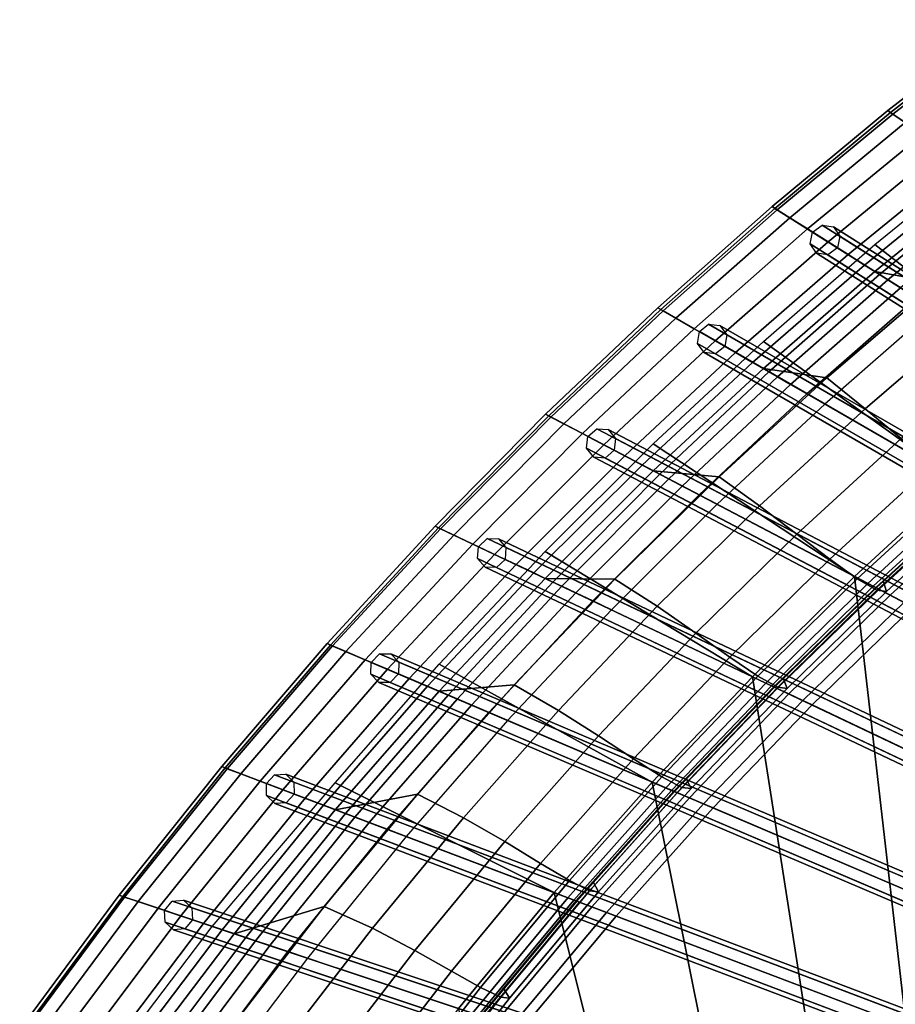
# Model space of a CAD drawing. Units: inches. Extents: x -18.5 to 18.5, y -13.9 to 12.1.
# Drawn here: x -15.1 to -11.6, y 4.5 to 8.4 of the extents above; entities that cross this region are included whole.
import ezdxf

# ---------------------------------------------------------------- set-up
doc = ezdxf.new("R2010")
doc.units = ezdxf.units.IN
doc.header["$MEASUREMENT"] = 0
doc.layers.add('Knoll Studio Chair Cushion', color=2, linetype='Continuous')
doc.layers.add('Knoll Studio Chair Frame', color=2, linetype='Continuous')

msp = doc.modelspace()

# ---------------------------------------------------------------- linework, layer by layer
at = {"layer": 'Knoll Studio Chair Cushion'}
for points in [[(-11.1706, 8.3941, 29.7649), (-11.1905, 8.4091, 29.6706), (-11.6573, 8.0464, 29.6118), (-11.6369, 8.0324, 29.7062)], [(-11.1905, 8.4091, 29.6706), (-11.1801, 8.4013, 29.5739), (-11.6464, 8.0389, 29.5152), (-11.6573, 8.0464, 29.6118)], [(-11.2432, 7.7606, 28.0974), (-11.6464, 8.0389, 29.5152), (-11.1801, 8.4013, 29.5739), (-10.7914, 8.1092, 28.1549)], [(-11.1233, 8.3586, 29.8424), (-11.1706, 8.3941, 29.7649), (-11.6369, 8.0324, 29.7062), (-11.5884, 7.9989, 29.7839)], [(-11.6369, 8.0324, 29.7062), (-11.6573, 8.0464, 29.6118), (-12.1187, 7.6634, 29.5498), (-12.098, 7.6503, 29.6442)], [(-11.6573, 8.0464, 29.6118), (-11.6464, 8.0389, 29.5152), (-12.1073, 7.6562, 29.4532), (-12.1187, 7.6634, 29.5498)], [(-11.6901, 7.3924, 28.0367), (-12.1073, 7.6562, 29.4532), (-11.6464, 8.0389, 29.5152), (-11.2432, 7.7606, 28.0974)], [(-11.5884, 7.9989, 29.7839), (-11.6369, 8.0324, 29.7062), (-12.098, 7.6503, 29.6442), (-12.0483, 7.6189, 29.7221)], [(-11.5191, 7.9511, 29.8331), (-11.5884, 7.9989, 29.7839), (-12.0483, 7.6189, 29.7221), (-11.9773, 7.574, 29.7715)], [(-11.4396, 7.8962, 29.8464), (-11.5191, 7.9511, 29.8331), (-11.9773, 7.574, 29.7715), (-11.8956, 7.5223, 29.785)], [(-11.3619, 7.8426, 29.8217), (-11.4396, 7.8962, 29.8464), (-11.8956, 7.5223, 29.785), (-11.8158, 7.4719, 29.7606)], [(-11.7082, 7.5116, 29.3311), (-11.2574, 7.8782, 29.3919), (-10.532, 7.2697, 26.5529), (-10.9563, 6.9283, 26.4945)], [(-11.298, 7.7984, 29.7627), (-11.3619, 7.8426, 29.8217), (-11.8158, 7.4719, 29.7606), (-11.75, 7.4303, 29.7018)], [(-11.2574, 7.7705, 29.6785), (-11.298, 7.7984, 29.7627), (-11.75, 7.4303, 29.7018), (-11.7082, 7.4038, 29.6177)], [(-11.7082, 7.4038, 29.6177), (-11.4579, 7.3593, 29.36), (-11.002, 7.7238, 29.4191), (-11.2574, 7.7705, 29.6785)], [(-11.211, 7.7384, 28.0254), (-11.6569, 7.3714, 27.9648), (-11.6901, 7.3924, 28.0367), (-11.2432, 7.7606, 28.0974)], [(-11.1614, 7.7041, 27.9698), (-11.6058, 7.339, 27.9094), (-11.6569, 7.3714, 27.9648), (-11.211, 7.7384, 28.0254)], [(-12.1187, 7.6634, 29.5498), (-12.1073, 7.6562, 29.4532), (-12.562, 7.2527, 29.3878), (-12.574, 7.2596, 29.4844)], [(-12.098, 7.6503, 29.6442), (-12.1187, 7.6634, 29.5498), (-12.574, 7.2596, 29.4844), (-12.553, 7.2475, 29.5789)], [(-12.1313, 7.004, 27.9727), (-12.562, 7.2527, 29.3878), (-12.1073, 7.6562, 29.4532), (-11.6901, 7.3924, 28.0367)], [(-12.0483, 7.6189, 29.7221), (-12.098, 7.6503, 29.6442), (-12.553, 7.2475, 29.5789), (-12.5023, 7.2182, 29.6569)], [(-11.9773, 7.574, 29.7715), (-12.0483, 7.6189, 29.7221), (-12.5023, 7.2182, 29.6569), (-12.4296, 7.1762, 29.7066)], [(-11.8956, 7.5223, 29.785), (-11.9773, 7.574, 29.7715), (-12.4296, 7.1762, 29.7066), (-12.3459, 7.1279, 29.7203)], [(-11.8158, 7.4719, 29.7606), (-11.8956, 7.5223, 29.785), (-12.3459, 7.1279, 29.7203), (-12.2641, 7.0807, 29.6961)], [(-12.1535, 7.1246, 29.267), (-11.7082, 7.5116, 29.3311), (-10.9563, 6.9283, 26.4945), (-11.3758, 6.5678, 26.4328)], [(-11.75, 7.4303, 29.7018), (-11.8158, 7.4719, 29.7606), (-12.2641, 7.0807, 29.6961), (-12.1965, 7.0417, 29.6375)], [(-11.7082, 7.4038, 29.6177), (-11.75, 7.4303, 29.7018), (-12.1965, 7.0417, 29.6375), (-12.1535, 7.0168, 29.5536)], [(-12.1535, 7.0168, 29.5536), (-11.9008, 6.9797, 29.2984), (-11.4579, 7.3593, 29.36), (-11.7082, 7.4038, 29.6177)], [(-11.6569, 7.3714, 27.9648), (-12.0971, 6.9843, 27.9008), (-12.1313, 7.004, 27.9727), (-11.6901, 7.3924, 28.0367)], [(-11.6058, 7.339, 27.9094), (-12.0446, 6.9539, 27.8456), (-12.0971, 6.9843, 27.9008), (-11.6569, 7.3714, 27.9648)], [(-11.9008, 6.9797, 29.2984), (-11.7472, 6.8568, 28.9873), (-11.3122, 7.2295, 29.0479), (-11.4579, 7.3593, 29.36)], [(-11.5423, 7.2989, 27.8766), (-11.9794, 6.9163, 27.813), (-12.0446, 6.9539, 27.8456), (-11.6058, 7.339, 27.9094)], [(-11.4732, 7.2552, 27.8698), (-11.9086, 6.8754, 27.8065), (-11.9794, 6.9163, 27.813), (-11.5423, 7.2989, 27.8766)], [(-12.574, 7.2596, 29.4844), (-12.562, 7.2527, 29.3878), (-13.0097, 6.828, 29.319), (-13.0222, 6.8346, 29.4155)], [(-12.553, 7.2475, 29.5789), (-12.574, 7.2596, 29.4844), (-13.0222, 6.8346, 29.4155), (-13.0009, 6.8234, 29.51)], [(-12.5659, 6.5951, 27.9052), (-13.0097, 6.828, 29.319), (-12.562, 7.2527, 29.3878), (-12.1313, 7.004, 27.9727)], [(-12.5023, 7.2182, 29.6569), (-12.553, 7.2475, 29.5789), (-13.0009, 6.8234, 29.51), (-12.9493, 6.7963, 29.5882)], [(-11.7472, 6.8568, 28.9873), (-11.6043, 6.7383, 28.6458), (-11.1752, 7.1055, 28.7064), (-11.3122, 7.2295, 29.0479)], [(-12.4296, 7.1762, 29.7066), (-12.5023, 7.2182, 29.6569), (-12.9493, 6.7963, 29.5882), (-12.8751, 6.7574, 29.6381)], [(-12.3459, 7.1279, 29.7203), (-12.4296, 7.1762, 29.7066), (-12.8751, 6.7574, 29.6381), (-12.7896, 6.7125, 29.6522)], [(-12.2641, 7.0807, 29.6961), (-12.3459, 7.1279, 29.7203), (-12.7896, 6.7125, 29.6522), (-12.7059, 6.6686, 29.6282)], [(-12.5925, 6.7168, 29.1994), (-12.1535, 7.1246, 29.267), (-11.3758, 6.5678, 26.4328), (-11.7897, 6.1877, 26.3677)], [(-12.1965, 7.0417, 29.6375), (-12.2641, 7.0807, 29.6961), (-12.7059, 6.6686, 29.6282), (-12.6367, 6.6322, 29.5698)], [(-12.1535, 7.0168, 29.5536), (-12.1965, 7.0417, 29.6375), (-12.6367, 6.6322, 29.5698), (-12.5925, 6.609, 29.486)], [(-12.5925, 6.609, 29.486), (-12.3304, 6.5854, 29.2343), (-11.9008, 6.9797, 29.2984), (-12.1535, 7.0168, 29.5536)], [(-12.0971, 6.9843, 27.9008), (-12.5308, 6.5767, 27.8334), (-12.5659, 6.5951, 27.9052), (-12.1313, 7.004, 27.9727)], [(-12.0446, 6.9539, 27.8456), (-12.4769, 6.5484, 27.7784), (-12.5308, 6.5767, 27.8334), (-12.0971, 6.9843, 27.9008)], [(-12.3304, 6.5854, 29.2343), (-12.1688, 6.4696, 28.9242), (-11.7472, 6.8568, 28.9873), (-11.9008, 6.9797, 29.2984)], [(-11.9794, 6.9163, 27.813), (-12.4102, 6.5134, 27.746), (-12.4769, 6.5484, 27.7784), (-12.0446, 6.9539, 27.8456)], [(-11.9086, 6.8754, 27.8065), (-12.3378, 6.4754, 27.7397), (-12.4102, 6.5134, 27.746), (-11.9794, 6.9163, 27.813)], [(-12.1688, 6.4696, 28.9242), (-12.0201, 6.3566, 28.5829), (-11.6043, 6.7383, 28.6458), (-11.7472, 6.8568, 28.9873)], [(-13.0222, 6.8346, 29.4155), (-13.0097, 6.828, 29.319), (-13.4494, 6.3818, 29.2466), (-13.4623, 6.388, 29.3431)], [(-13.0009, 6.8234, 29.51), (-13.0222, 6.8346, 29.4155), (-13.4623, 6.388, 29.3431), (-13.4409, 6.3778, 29.4377)], [(-12.993, 6.1653, 27.8342), (-13.4494, 6.3818, 29.2466), (-13.0097, 6.828, 29.319), (-12.5659, 6.5951, 27.9052)], [(-12.9493, 6.7963, 29.5882), (-13.0009, 6.8234, 29.51), (-13.4409, 6.3778, 29.4377), (-13.3884, 6.3529, 29.5161)], [(-12.8751, 6.7574, 29.6381), (-12.9493, 6.7963, 29.5882), (-13.3884, 6.3529, 29.5161), (-13.3128, 6.317, 29.5662)], [(-12.7896, 6.7125, 29.6522), (-12.8751, 6.7574, 29.6381), (-13.3128, 6.317, 29.5662), (-13.2256, 6.2756, 29.5805)], [(-12.0201, 6.3566, 28.5829), (-11.8886, 6.2562, 28.2188), (-11.4767, 6.6338, 28.2819), (-11.6043, 6.7383, 28.6458)], [(-12.7059, 6.6686, 29.6282), (-12.7896, 6.7125, 29.6522), (-13.2256, 6.2756, 29.5805), (-13.1401, 6.2351, 29.5568)], [(-13.0241, 6.2877, 29.1284), (-12.5925, 6.7168, 29.1994), (-11.7897, 6.1877, 26.3677), (-12.1971, 5.7876, 26.2992)], [(-12.6367, 6.6322, 29.5698), (-12.7059, 6.6686, 29.6282), (-13.1401, 6.2351, 29.5568), (-13.0694, 6.2015, 29.4987)], [(-12.5925, 6.609, 29.486), (-12.6367, 6.6322, 29.5698), (-13.0694, 6.2015, 29.4987), (-13.0241, 6.18, 29.415)], [(-13.0241, 6.18, 29.415), (-12.746, 6.1768, 29.168), (-12.3304, 6.5854, 29.2343), (-12.5925, 6.609, 29.486)], [(-11.8886, 6.2562, 28.2188), (-11.7797, 6.1784, 27.8379), (-11.3702, 6.5532, 27.9013), (-11.4767, 6.6338, 28.2819)], [(-12.957, 6.1482, 27.7626), (-12.993, 6.1653, 27.8342), (-12.5659, 6.5951, 27.9052), (-12.5308, 6.5767, 27.8334)], [(-12.9019, 6.122, 27.7077), (-12.957, 6.1482, 27.7626), (-12.5308, 6.5767, 27.8334), (-12.4769, 6.5484, 27.7784)], [(-12.746, 6.1768, 29.168), (-12.5767, 6.0683, 28.8589), (-12.1688, 6.4696, 28.9242), (-12.3304, 6.5854, 29.2343)], [(-11.3241, 6.538, 26.489), (-11.3758, 6.5678, 26.4328), (-11.7897, 6.1877, 26.3677), (-11.737, 6.16, 26.4241)], [(-11.3028, 6.5257, 26.4219), (-11.3758, 6.5678, 26.4328), (-11.7897, 6.1877, 26.3677), (-11.7151, 6.1485, 26.357)], [(-11.181, 4.0572, 20.5888), (-11.5034, 3.7, 20.5624), (-11.7897, 6.1877, 26.3677), (-11.3758, 6.5678, 26.4328)], [(-12.8337, 6.0897, 27.6755), (-12.9019, 6.122, 27.7077), (-12.4769, 6.5484, 27.7784), (-12.4102, 6.5134, 27.746)], [(-11.7797, 6.1784, 27.8379), (-11.7008, 6.1328, 27.4464), (-11.2922, 6.5063, 27.5102), (-11.3702, 6.5532, 27.9013)], [(-11.737, 6.16, 26.4241), (-11.3241, 6.538, 26.489), (-11.2909, 6.5188, 26.5615), (-11.7032, 6.1423, 26.4967)], [(-11.2364, 6.4873, 26.3852), (-11.3028, 6.5257, 26.4219), (-11.7151, 6.1485, 26.357), (-11.6471, 6.1129, 26.3206)], [(-11.6618, 6.1277, 27.0516), (-11.6761, 6.1694, 26.663), (-11.2641, 6.5433, 26.7274), (-11.2524, 6.5009, 27.1157)], [(-12.7599, 6.0546, 27.6695), (-12.8337, 6.0897, 27.6755), (-12.4102, 6.5134, 27.746), (-12.3378, 6.4754, 27.7397)], [(-11.6921, 6.1365, 26.5777), (-11.2799, 6.5124, 26.6425), (-11.2921, 6.5195, 26.7233), (-11.7048, 6.1432, 26.6585)], [(-11.7032, 6.1423, 26.4967), (-11.2909, 6.5188, 26.5615), (-11.2799, 6.5124, 26.6425), (-11.6921, 6.1365, 26.5777)], [(-11.7008, 6.1328, 27.4464), (-11.6618, 6.1277, 27.0516), (-11.2524, 6.5009, 27.1157), (-11.2922, 6.5063, 27.5102)], [(-11.1832, 6.4566, 26.3265), (-11.2364, 6.4873, 26.3852), (-11.6471, 6.1129, 26.3206), (-11.5925, 6.0842, 26.2621)], [(-12.5767, 6.0683, 28.8589), (-12.4224, 5.961, 28.5177), (-12.0201, 6.3566, 28.5829), (-12.1688, 6.4696, 28.9242)], [(-13.4623, 6.388, 29.3431), (-13.4494, 6.3818, 29.2466), (-13.88, 5.9137, 29.1707), (-13.8934, 5.9194, 29.2671)], [(-13.4409, 6.3778, 29.4377), (-13.4623, 6.388, 29.3431), (-13.8934, 5.9194, 29.2671), (-13.8718, 5.9102, 29.3618)], [(-13.4115, 5.7141, 27.7597), (-13.88, 5.9137, 29.1707), (-13.4494, 6.3818, 29.2466), (-12.993, 6.1653, 27.8342)], [(-13.3884, 6.3529, 29.5161), (-13.4409, 6.3778, 29.4377), (-13.8718, 5.9102, 29.3618), (-13.8186, 5.8875, 29.4403)], [(-13.3128, 6.317, 29.5662), (-13.3884, 6.3529, 29.5161), (-13.8186, 5.8875, 29.4403), (-13.7417, 5.8548, 29.4907)], [(-12.4224, 5.961, 28.5177), (-12.287, 5.8649, 28.1533), (-11.8886, 6.2562, 28.2188), (-12.0201, 6.3566, 28.5829)], [(-13.2256, 6.2756, 29.5805), (-13.3128, 6.317, 29.5662), (-13.7417, 5.8548, 29.4907), (-13.653, 5.817, 29.5053)], [(-13.4473, 5.8371, 29.0538), (-13.0241, 6.2877, 29.1284), (-12.1971, 5.7876, 26.2992), (-12.5971, 5.3671, 26.2272)], [(-13.1401, 6.2351, 29.5568), (-13.2256, 6.2756, 29.5805), (-13.653, 5.817, 29.5053), (-13.5659, 5.7799, 29.4818)], [(-12.287, 5.8649, 28.1533), (-12.176, 5.7899, 27.7721), (-11.7797, 6.1784, 27.8379), (-11.8886, 6.2562, 28.2188)], [(-13.0694, 6.2015, 29.4987), (-13.1401, 6.2351, 29.5568), (-13.5659, 5.7799, 29.4818), (-13.4936, 5.7491, 29.4239)], [(-13.0241, 6.18, 29.415), (-13.0694, 6.2015, 29.4987), (-13.4936, 5.7491, 29.4239), (-13.4473, 5.7294, 29.3404)], [(-13.4473, 5.7294, 29.3404), (-13.1472, 5.7545, 29.0993), (-12.746, 6.1768, 29.168), (-13.0241, 6.18, 29.415)], [(-13.1472, 5.7545, 29.0993), (-12.9703, 5.6532, 28.7912), (-12.5767, 6.0683, 28.8589), (-12.746, 6.1768, 29.168)], [(-12.1971, 5.7876, 26.2992), (-11.7897, 6.1877, 26.3677), (-11.737, 6.16, 26.4241), (-12.1435, 5.7621, 26.3557)], [(-11.7151, 6.1485, 26.357), (-11.7897, 6.1877, 26.3677), (-12.1971, 5.7876, 26.2992), (-12.1209, 5.7515, 26.2888)], [(-11.5034, 3.7, 20.5624), (-11.8142, 3.3327, 20.5348), (-12.1971, 5.7876, 26.2992), (-11.7897, 6.1877, 26.3677)], [(-12.176, 5.7899, 27.7721), (-12.0964, 5.7458, 27.3803), (-11.7008, 6.1328, 27.4464), (-11.7797, 6.1784, 27.8379)], [(-12.0582, 5.741, 26.9851), (-12.0751, 5.7821, 26.5963), (-11.6761, 6.1694, 26.663), (-11.6618, 6.1277, 27.0516)], [(-13.3746, 5.6984, 27.6882), (-13.4115, 5.7141, 27.7597), (-12.993, 6.1653, 27.8342), (-12.957, 6.1482, 27.7626)], [(-13.3184, 5.6744, 27.6335), (-13.3746, 5.6984, 27.6882), (-12.957, 6.1482, 27.7626), (-12.9019, 6.122, 27.7077)], [(-12.1435, 5.7621, 26.3557), (-11.737, 6.16, 26.4241), (-11.7032, 6.1423, 26.4967), (-12.1092, 5.7459, 26.4285)], [(-11.6471, 6.1129, 26.3206), (-11.7151, 6.1485, 26.357), (-12.1209, 5.7515, 26.2888), (-12.0515, 5.7185, 26.2526)], [(-12.0981, 5.7406, 26.5095), (-11.6921, 6.1365, 26.5777), (-11.7048, 6.1432, 26.6585), (-12.1113, 5.7469, 26.5902)], [(-12.1092, 5.7459, 26.4285), (-11.7032, 6.1423, 26.4967), (-11.6921, 6.1365, 26.5777), (-12.0981, 5.7406, 26.5095)], [(-12.0964, 5.7458, 27.3803), (-12.0582, 5.741, 26.9851), (-11.6618, 6.1277, 27.0516), (-11.7008, 6.1328, 27.4464)], [(-13.2489, 5.6448, 27.6015), (-13.3184, 5.6744, 27.6335), (-12.9019, 6.122, 27.7077), (-12.8337, 6.0897, 27.6755)], [(-11.5925, 6.0842, 26.2621), (-11.6471, 6.1129, 26.3206), (-12.0515, 5.7185, 26.2526), (-11.9957, 5.692, 26.1942)], [(-13.1737, 5.6128, 27.5957), (-13.2489, 5.6448, 27.6015), (-12.8337, 6.0897, 27.6755), (-12.7599, 6.0546, 27.6695)], [(-12.9703, 5.6532, 28.7912), (-12.8105, 5.5518, 28.4503), (-12.4224, 5.961, 28.5177), (-12.5767, 6.0683, 28.8589)], [(-11.5569, 6.0655, 26.1872), (-11.5925, 6.0842, 26.2621), (-11.9957, 5.692, 26.1942), (-11.9591, 5.6747, 26.1195)], [(-11.9591, 5.6747, 26.1195), (-10.1924, 4.8363, 20.6521), (-9.8264, 5.1573, 20.6745), (-11.5569, 6.0655, 26.1872)], [(-12.8105, 5.5518, 28.4503), (-12.6716, 5.4602, 28.0857), (-12.287, 5.8649, 28.1533), (-12.4224, 5.961, 28.5177)], [(-14.2925, 5.4204, 29.2823), (-13.8718, 5.9102, 29.3618), (-13.8934, 5.9194, 29.2671), (-14.3142, 5.4287, 29.1875)], [(-14.3142, 5.4287, 29.1875), (-13.8934, 5.9194, 29.2671), (-13.88, 5.9137, 29.1707), (-14.3003, 5.4234, 29.0911)], [(-13.8204, 5.2414, 27.6817), (-14.3003, 5.4234, 29.0911), (-13.88, 5.9137, 29.1707), (-13.4115, 5.7141, 27.7597)], [(-14.2386, 5.4, 29.3609), (-13.8186, 5.8875, 29.4403), (-13.8718, 5.9102, 29.3618), (-14.2925, 5.4204, 29.2823)], [(-14.1607, 5.3704, 29.4116), (-13.7417, 5.8548, 29.4907), (-13.8186, 5.8875, 29.4403), (-14.2386, 5.4, 29.3609)], [(-14.0705, 5.3362, 29.4264), (-13.653, 5.817, 29.5053), (-13.7417, 5.8548, 29.4907), (-14.1607, 5.3704, 29.4116)], [(-12.6716, 5.4602, 28.0857), (-12.5586, 5.3882, 27.7042), (-12.176, 5.7899, 27.7721), (-12.287, 5.8649, 28.1533)], [(-13.9819, 5.3026, 29.4032), (-13.5659, 5.7799, 29.4818), (-13.653, 5.817, 29.5053), (-14.0705, 5.3362, 29.4264)], [(-13.861, 5.3645, 28.9756), (-13.4473, 5.8371, 29.0538), (-12.5971, 5.3671, 26.2272), (-12.9885, 4.9259, 26.1517)], [(-13.9084, 5.2747, 29.3456), (-13.4936, 5.7491, 29.4239), (-13.5659, 5.7799, 29.4818), (-13.9819, 5.3026, 29.4032)], [(-12.1971, 5.7876, 26.2992), (-12.1435, 5.7621, 26.3557), (-12.5426, 5.3439, 26.2839), (-12.5971, 5.3671, 26.2272)], [(-12.1209, 5.7515, 26.2888), (-12.1971, 5.7876, 26.2992), (-12.5971, 5.3671, 26.2272), (-12.5195, 5.334, 26.217)], [(-11.8142, 3.3327, 20.5348), (-12.113, 2.9558, 20.5061), (-12.5971, 5.3671, 26.2272), (-12.1971, 5.7876, 26.2992)], [(-12.5586, 5.3882, 27.7042), (-12.4785, 5.3458, 27.312), (-12.0964, 5.7458, 27.3803), (-12.176, 5.7899, 27.7721)], [(-12.4413, 5.3414, 26.9165), (-12.4609, 5.3819, 26.5274), (-12.0751, 5.7821, 26.5963), (-12.0582, 5.741, 26.9851)], [(-13.861, 5.2568, 29.2622), (-13.4473, 5.7294, 29.3404), (-13.4936, 5.7491, 29.4239), (-13.9084, 5.2747, 29.3456)], [(-13.861, 5.2568, 29.2622), (-13.5338, 5.3188, 29.0285), (-13.1472, 5.7545, 29.0993), (-13.4473, 5.7294, 29.3404)], [(-13.5338, 5.3188, 29.0285), (-13.3493, 5.2249, 28.7214), (-12.9703, 5.6532, 28.7912), (-13.1472, 5.7545, 29.0993)], [(-12.1435, 5.7621, 26.3557), (-12.1092, 5.7459, 26.4285), (-12.5079, 5.3291, 26.3568), (-12.5426, 5.3439, 26.2839)], [(-12.0515, 5.7185, 26.2526), (-12.1209, 5.7515, 26.2888), (-12.5195, 5.334, 26.217), (-12.4486, 5.3039, 26.181)], [(-12.0981, 5.7406, 26.5095), (-12.1113, 5.7469, 26.5902), (-12.5104, 5.3302, 26.5185), (-12.4968, 5.3244, 26.4379)], [(-12.1092, 5.7459, 26.4285), (-12.0981, 5.7406, 26.5095), (-12.4968, 5.3244, 26.4379), (-12.5079, 5.3291, 26.3568)], [(-12.4785, 5.3458, 27.312), (-12.4413, 5.3414, 26.9165), (-12.0582, 5.741, 26.9851), (-12.0964, 5.7458, 27.3803)], [(-13.7827, 5.2271, 27.6102), (-13.8204, 5.2414, 27.6817), (-13.4115, 5.7141, 27.7597), (-13.3746, 5.6984, 27.6882)], [(-13.7254, 5.2054, 27.5557), (-13.7827, 5.2271, 27.6102), (-13.3746, 5.6984, 27.6882), (-13.3184, 5.6744, 27.6335)], [(-11.9957, 5.692, 26.1942), (-12.0515, 5.7185, 26.2526), (-12.4486, 5.3039, 26.181), (-12.3917, 5.2796, 26.1228)], [(-13.6547, 5.1786, 27.524), (-13.7254, 5.2054, 27.5557), (-13.3184, 5.6744, 27.6335), (-13.2489, 5.6448, 27.6015)], [(-11.9591, 5.6747, 26.1195), (-11.9957, 5.692, 26.1942), (-12.3917, 5.2796, 26.1228), (-12.3543, 5.2637, 26.0482)], [(-12.3543, 5.2637, 26.0482), (-10.5547, 4.4969, 20.628), (-10.1924, 4.8363, 20.6521), (-11.9591, 5.6747, 26.1195)], [(-13.5782, 5.1495, 27.5184), (-13.6547, 5.1786, 27.524), (-13.2489, 5.6448, 27.6015), (-13.1737, 5.6128, 27.5957)], [(-13.3493, 5.2249, 28.7214), (-13.1843, 5.1295, 28.3806), (-12.8105, 5.5518, 28.4503), (-12.9703, 5.6532, 28.7912)], [(-13.1843, 5.1295, 28.3806), (-13.042, 5.0425, 28.0159), (-12.6716, 5.4602, 28.0857), (-12.8105, 5.5518, 28.4503)], [(-14.7018, 4.9082, 29.1991), (-14.2925, 5.4204, 29.2823), (-14.3142, 5.4287, 29.1875), (-14.7236, 4.9154, 29.1042)], [(-14.7236, 4.9154, 29.1042), (-14.3142, 5.4287, 29.1875), (-14.3003, 5.4234, 29.0911), (-14.7092, 4.9107, 29.0079)], [(-14.2184, 4.7468, 27.5999), (-14.7092, 4.9107, 29.0079), (-14.3003, 5.4234, 29.0911), (-13.8204, 5.2414, 27.6817)], [(-13.042, 5.0425, 28.0159), (-12.9272, 4.9738, 27.6341), (-12.5586, 5.3882, 27.7042), (-12.6716, 5.4602, 28.0857)], [(-14.6474, 4.89, 29.2779), (-14.2386, 5.4, 29.3609), (-14.2925, 5.4204, 29.2823), (-14.7018, 4.9082, 29.1991)], [(-14.5684, 4.8636, 29.3288), (-14.1607, 5.3704, 29.4116), (-14.2386, 5.4, 29.3609), (-14.6474, 4.89, 29.2779)], [(-12.9272, 4.9738, 27.6341), (-12.8467, 4.9332, 27.2416), (-12.4785, 5.3458, 27.312), (-12.5586, 5.3882, 27.7042)], [(-14.477, 4.8331, 29.3439), (-14.0705, 5.3362, 29.4264), (-14.1607, 5.3704, 29.4116), (-14.5684, 4.8636, 29.3288)], [(-14.3518, 4.7913, 28.8885), (-13.861, 5.3645, 28.9756), (-12.9885, 4.9259, 26.1517), (-13.3702, 4.4636, 26.0726)], [(-12.9885, 4.9259, 26.1517), (-12.9096, 4.896, 26.1418), (-12.5195, 5.334, 26.217), (-12.5971, 5.3671, 26.2272)], [(-12.5971, 5.3671, 26.2272), (-12.5426, 5.3439, 26.2839), (-12.9332, 4.9049, 26.2086), (-12.9885, 4.9259, 26.1517)], [(-12.113, 2.9558, 20.5061), (-12.3997, 2.5696, 20.4763), (-12.9885, 4.9259, 26.1517), (-12.5971, 5.3671, 26.2272)], [(-12.5426, 5.3439, 26.2839), (-12.5079, 5.3291, 26.3568), (-12.8982, 4.8916, 26.2815), (-12.9332, 4.9049, 26.2086)], [(-12.8467, 4.9332, 27.2416), (-12.8105, 4.9293, 26.8458), (-12.4413, 5.3414, 26.9165), (-12.4785, 5.3458, 27.312)], [(-12.8105, 4.9293, 26.8458), (-12.8328, 4.9693, 26.4565), (-12.4609, 5.3819, 26.5274), (-12.4413, 5.3414, 26.9165)], [(-14.3871, 4.8031, 29.321), (-13.9819, 5.3026, 29.4032), (-14.0705, 5.3362, 29.4264), (-14.477, 4.8331, 29.3439)], [(-14.264, 4.762, 29.1803), (-13.9051, 4.8703, 28.9556), (-13.5338, 5.3188, 29.0285), (-13.861, 5.2568, 29.2622)], [(-13.9051, 4.8703, 28.9556), (-13.7133, 4.7838, 28.6495), (-13.3493, 5.2249, 28.7214), (-13.5338, 5.3188, 29.0285)], [(-12.9096, 4.896, 26.1418), (-12.8375, 4.8686, 26.106), (-12.4486, 5.3039, 26.181), (-12.5195, 5.334, 26.217)], [(-12.4968, 5.3244, 26.4379), (-12.5104, 5.3302, 26.5185), (-12.9012, 4.8928, 26.4433), (-12.8871, 4.8874, 26.3627)], [(-12.5079, 5.3291, 26.3568), (-12.4968, 5.3244, 26.4379), (-12.8871, 4.8874, 26.3627), (-12.8982, 4.8916, 26.2815)], [(-14.3123, 4.7781, 29.2636), (-13.9084, 5.2747, 29.3456), (-13.9819, 5.3026, 29.4032), (-14.3871, 4.8031, 29.321)], [(-14.264, 4.762, 29.1803), (-13.861, 5.2568, 29.2622), (-13.9084, 5.2747, 29.3456), (-14.3123, 4.7781, 29.2636)], [(-12.8375, 4.8686, 26.106), (-12.7794, 4.8466, 26.048), (-12.3917, 5.2796, 26.1228), (-12.4486, 5.3039, 26.181)], [(-12.7794, 4.8466, 26.048), (-12.7412, 4.8321, 25.9735), (-12.3543, 5.2637, 26.0482), (-12.3917, 5.2796, 26.1228)], [(-14.18, 4.734, 27.5286), (-14.2184, 4.7468, 27.5999), (-13.8204, 5.2414, 27.6817), (-13.7827, 5.2271, 27.6102)], [(-14.1217, 4.7145, 27.4743), (-14.18, 4.734, 27.5286), (-13.7827, 5.2271, 27.6102), (-13.7254, 5.2054, 27.5557)], [(-12.7412, 4.8321, 25.9735), (-10.9123, 4.1385, 20.6021), (-10.5547, 4.4969, 20.628), (-12.3543, 5.2637, 26.0482)], [(-14.0499, 4.6905, 27.4428), (-14.1217, 4.7145, 27.4743), (-13.7254, 5.2054, 27.5557), (-13.6547, 5.1786, 27.524)], [(-13.7133, 4.7838, 28.6495), (-13.5433, 4.6946, 28.3089), (-13.1843, 5.1295, 28.3806), (-13.3493, 5.2249, 28.7214)], [(-13.9723, 4.6646, 27.4374), (-14.0499, 4.6905, 27.4428), (-13.6547, 5.1786, 27.524), (-13.5782, 5.1495, 27.5184)], [(-13.5433, 4.6946, 28.3089), (-13.3978, 4.6123, 27.944), (-13.042, 5.0425, 28.0159), (-13.1843, 5.1295, 28.3806)], [(-13.3978, 4.6123, 27.944), (-13.2814, 4.5471, 27.5619), (-12.9272, 4.9738, 27.6341), (-13.042, 5.0425, 28.0159)], [(-13.2814, 4.5471, 27.5619), (-13.2007, 4.5084, 27.1692), (-12.8467, 4.9332, 27.2416), (-12.9272, 4.9738, 27.6341)], [(-13.1657, 4.5052, 26.773), (-13.1907, 4.5447, 26.3834), (-12.8328, 4.9693, 26.4565), (-12.8105, 4.9293, 26.8458)], [(-15.0984, 4.3733, 29.1122), (-14.7018, 4.9082, 29.1991), (-14.7236, 4.9154, 29.1042), (-15.1201, 4.3796, 29.0173)], [(-15.1201, 4.3796, 29.0173), (-14.7236, 4.9154, 29.1042), (-14.7092, 4.9107, 29.0079), (-15.1053, 4.3753, 28.921)], [(-13.3702, 4.4636, 26.0726), (-13.2901, 4.4369, 26.0629), (-12.9096, 4.896, 26.1418), (-12.9885, 4.9259, 26.1517)], [(-12.9885, 4.9259, 26.1517), (-12.9332, 4.9049, 26.2086), (-13.3144, 4.445, 26.1297), (-13.3702, 4.4636, 26.0726)], [(-12.3997, 2.5696, 20.4763), (-12.6731, 2.1739, 20.4453), (-13.3702, 4.4636, 26.0726), (-12.9885, 4.9259, 26.1517)], [(-13.2007, 4.5084, 27.1692), (-13.1657, 4.5052, 26.773), (-12.8105, 4.9293, 26.8458), (-12.8467, 4.9332, 27.2416)], [(-14.6044, 4.2302, 27.5146), (-15.1053, 4.3753, 28.921), (-14.7092, 4.9107, 29.0079), (-14.2184, 4.7468, 27.5999)], [(-15.0435, 4.3574, 29.1912), (-14.6474, 4.89, 29.2779), (-14.7018, 4.9082, 29.1991), (-15.0984, 4.3733, 29.1122)], [(-14.9637, 4.3343, 29.2423), (-14.5684, 4.8636, 29.3288), (-14.6474, 4.89, 29.2779), (-15.0435, 4.3574, 29.1912)], [(-12.9332, 4.9049, 26.2086), (-12.8982, 4.8916, 26.2815), (-13.279, 4.4332, 26.2027), (-13.3144, 4.445, 26.1297)], [(-13.2901, 4.4369, 26.0629), (-13.2169, 4.4125, 26.0274), (-12.8375, 4.8686, 26.106), (-12.9096, 4.896, 26.1418)], [(-12.8871, 4.8874, 26.3627), (-12.9012, 4.8928, 26.4433), (-13.2825, 4.4343, 26.3645), (-13.268, 4.4295, 26.2839)], [(-12.8982, 4.8916, 26.2815), (-12.8871, 4.8874, 26.3627), (-13.268, 4.4295, 26.2839), (-13.279, 4.4332, 26.2027)], [(-14.8712, 4.3075, 29.2577), (-14.477, 4.8331, 29.3439), (-14.5684, 4.8636, 29.3288), (-14.9637, 4.3343, 29.2423)], [(-14.78, 4.2811, 29.2351), (-14.3871, 4.8031, 29.321), (-14.477, 4.8331, 29.3439), (-14.8712, 4.3075, 29.2577)], [(-14.655, 4.2449, 29.0948), (-14.261, 4.4094, 28.8806), (-13.9051, 4.8703, 28.9556), (-14.264, 4.762, 29.1803)], [(-14.261, 4.4094, 28.8806), (-14.0621, 4.3305, 28.5755), (-13.7133, 4.7838, 28.6495), (-13.9051, 4.8703, 28.9556)], [(-13.2169, 4.4125, 26.0274), (-13.1579, 4.3927, 25.9695), (-12.7794, 4.8466, 26.048), (-12.8375, 4.8686, 26.106)], [(-13.1579, 4.3927, 25.9695), (-13.1189, 4.3797, 25.8952), (-12.7412, 4.8321, 25.9735), (-12.7794, 4.8466, 26.048)], [(-14.7041, 4.2591, 29.1779), (-14.3123, 4.7781, 29.2636), (-14.3871, 4.8031, 29.321), (-14.78, 4.2811, 29.2351)], [(-13.1189, 4.3797, 25.8952), (-11.2642, 3.7605, 20.5743), (-10.9123, 4.1385, 20.6021), (-12.7412, 4.8321, 25.9735)], [(-14.7428, 4.2742, 28.8029), (-14.3518, 4.7913, 28.8885), (-13.3702, 4.4636, 26.0726), (-13.7411, 3.9802, 25.9899)], [(-14.655, 4.2449, 29.0948), (-14.264, 4.762, 29.1803), (-14.3123, 4.7781, 29.2636), (-14.7041, 4.2591, 29.1779)], [(-14.0621, 4.3305, 28.5755), (-13.8872, 4.2475, 28.2351), (-13.5433, 4.6946, 28.3089), (-13.7133, 4.7838, 28.6495)], [(-14.5652, 4.2189, 27.4434), (-14.6044, 4.2302, 27.5146), (-14.2184, 4.7468, 27.5999), (-14.18, 4.734, 27.5286)], [(-14.5061, 4.2017, 27.3892), (-14.5652, 4.2189, 27.4434), (-14.18, 4.734, 27.5286), (-14.1217, 4.7145, 27.4743)], [(-14.4333, 4.1806, 27.3579), (-14.5061, 4.2017, 27.3892), (-14.1217, 4.7145, 27.4743), (-14.0499, 4.6905, 27.4428)], [(-14.3546, 4.1579, 27.3528), (-14.4333, 4.1806, 27.3579), (-14.0499, 4.6905, 27.4428), (-13.9723, 4.6646, 27.4374)], [(-13.8872, 4.2475, 28.2351), (-13.7388, 4.1702, 27.87), (-13.3978, 4.6123, 27.944), (-13.5433, 4.6946, 28.3089)], [(-13.7388, 4.1702, 27.87), (-13.6209, 4.1085, 27.4878), (-13.2814, 4.5471, 27.5619), (-13.3978, 4.6123, 27.944)], [(-13.6209, 4.1085, 27.4878), (-13.5401, 4.0721, 27.0947), (-13.2007, 4.5084, 27.1692), (-13.2814, 4.5471, 27.5619)], [(-13.5063, 4.0696, 26.6982), (-13.5341, 4.1087, 26.3085), (-13.1907, 4.5447, 26.3834), (-13.1657, 4.5052, 26.773)], [(-13.5401, 4.0721, 27.0947), (-13.5063, 4.0696, 26.6982), (-13.1657, 4.5052, 26.773), (-13.2007, 4.5084, 27.1692)]]:
    msp.add_3dface(points, dxfattribs=at)
at = {"layer": 'Knoll Studio Chair Frame'}
for points in [[(-9.3357, 5.9035, 20.6117), (-11.9576, 7.5616, 29.5149), (-11.9194, 7.5897, 29.5209), (-9.2974, 5.9316, 20.6177)], [(-9.2974, 5.9316, 20.6177), (-11.9194, 7.5897, 29.5209), (-11.8743, 7.5828, 29.5355), (-9.2524, 5.9248, 20.6323)], [(-9.2524, 5.9248, 20.6323), (-11.8743, 7.5828, 29.5355), (-11.8489, 7.5451, 29.55), (-9.2269, 5.887, 20.6468)], [(-9.3447, 5.8569, 20.6177), (-11.9666, 7.515, 29.5209), (-11.9576, 7.5616, 29.5149), (-9.3357, 5.9035, 20.6117)], [(-9.2269, 5.887, 20.6468), (-11.8489, 7.5451, 29.55), (-11.8579, 7.4985, 29.556), (-9.2359, 5.8404, 20.6528)], [(-9.3192, 5.8192, 20.6323), (-11.9412, 7.4772, 29.5355), (-11.9666, 7.515, 29.5209), (-9.3447, 5.8569, 20.6177)], [(-9.2741, 5.8123, 20.6468), (-11.8961, 7.4703, 29.55), (-11.9412, 7.4772, 29.5355), (-9.3192, 5.8192, 20.6323)], [(-9.2359, 5.8404, 20.6528), (-11.8579, 7.4985, 29.556), (-11.8961, 7.4703, 29.55), (-9.2741, 5.8123, 20.6468)], [(-9.7127, 5.6076, 20.5916), (-12.4088, 7.1643, 29.45), (-12.3718, 7.1939, 29.456), (-9.6757, 5.6373, 20.5977)], [(-9.6757, 5.6373, 20.5977), (-12.3718, 7.1939, 29.456), (-12.3265, 7.1889, 29.4707), (-9.6304, 5.6323, 20.6124)], [(-9.7199, 5.5607, 20.5977), (-12.416, 7.1173, 29.456), (-12.4088, 7.1643, 29.45), (-9.7127, 5.6076, 20.5916)], [(-9.6304, 5.6323, 20.6124), (-12.3265, 7.1889, 29.4707), (-12.2996, 7.1522, 29.4854), (-9.6035, 5.5956, 20.627)], [(-9.6035, 5.5956, 20.627), (-12.2996, 7.1522, 29.4854), (-12.3067, 7.1053, 29.4914), (-9.6106, 5.5487, 20.6331)], [(-9.6929, 5.524, 20.6124), (-12.389, 7.0806, 29.4707), (-12.416, 7.1173, 29.456), (-9.7199, 5.5607, 20.5977)], [(-9.6477, 5.519, 20.627), (-12.3438, 7.0756, 29.4854), (-12.389, 7.0806, 29.4707), (-9.6929, 5.524, 20.6124)], [(-9.6106, 5.5487, 20.6331), (-12.3067, 7.1053, 29.4914), (-12.3438, 7.0756, 29.4854), (-9.6477, 5.519, 20.627)], [(-10.0872, 5.2941, 20.57), (-12.8533, 6.7459, 29.3816), (-12.8174, 6.777, 29.3877), (-10.0513, 5.3253, 20.5762)], [(-10.0513, 5.3253, 20.5762), (-12.8174, 6.777, 29.3877), (-12.7721, 6.7739, 29.4025), (-10.006, 5.3221, 20.5909)], [(-10.006, 5.3221, 20.5909), (-12.7721, 6.7739, 29.4025), (-12.7437, 6.7383, 29.4173), (-9.9776, 5.2865, 20.6057)], [(-10.0924, 5.247, 20.5762), (-12.8585, 6.6988, 29.3877), (-12.8533, 6.7459, 29.3816), (-10.0872, 5.2941, 20.57)], [(-9.9776, 5.2865, 20.6057), (-12.7437, 6.7383, 29.4173), (-12.7489, 6.6912, 29.4234), (-9.9828, 5.2394, 20.6118)], [(-10.064, 5.2114, 20.5909), (-12.8301, 6.6632, 29.4025), (-12.8585, 6.6988, 29.3877), (-10.0924, 5.247, 20.5762)], [(-9.9828, 5.2394, 20.6118), (-12.7489, 6.6912, 29.4234), (-12.7848, 6.66, 29.4173), (-10.0187, 5.2083, 20.6057)], [(-10.0187, 5.2083, 20.6057), (-12.7848, 6.66, 29.4173), (-12.8301, 6.6632, 29.4025), (-10.064, 5.2114, 20.5909)], [(-10.4582, 4.9625, 20.5468), (-13.2899, 6.3061, 29.3097), (-13.2554, 6.3387, 29.3159), (-10.4237, 4.995, 20.553)], [(-10.4237, 4.995, 20.553), (-13.2554, 6.3387, 29.3159), (-13.2099, 6.3374, 29.3308), (-10.3783, 4.9937, 20.5679)], [(-10.3783, 4.9937, 20.5679), (-13.2099, 6.3374, 29.3308), (-13.1802, 6.303, 29.3457), (-10.3485, 4.9593, 20.5827)], [(-10.4616, 4.9152, 20.553), (-13.2933, 6.2588, 29.3159), (-13.2899, 6.3061, 29.3097), (-10.4582, 4.9625, 20.5468)], [(-10.3485, 4.9593, 20.5827), (-13.1802, 6.303, 29.3457), (-13.1836, 6.2557, 29.3518), (-10.3519, 4.912, 20.5889)], [(-10.4318, 4.8808, 20.5679), (-13.2635, 6.2244, 29.3308), (-13.2933, 6.2588, 29.3159), (-10.4616, 4.9152, 20.553)], [(-10.3519, 4.912, 20.5889), (-13.1836, 6.2557, 29.3518), (-13.2181, 6.2231, 29.3457), (-10.3864, 4.8795, 20.5827)], [(-10.3864, 4.8795, 20.5827), (-13.2181, 6.2231, 29.3457), (-13.2635, 6.2244, 29.3308), (-10.4318, 4.8808, 20.5679)], [(-10.8251, 4.6121, 20.5219), (-13.7177, 5.8446, 29.2343), (-13.6846, 5.8785, 29.2405), (-10.7919, 4.646, 20.5281)], [(-10.7919, 4.646, 20.5281), (-13.6846, 5.8785, 29.2405), (-13.6391, 5.879, 29.2555), (-10.7465, 4.6466, 20.5431)], [(-10.7465, 4.6466, 20.5431), (-13.6391, 5.879, 29.2555), (-13.6081, 5.8459, 29.2705), (-10.7154, 4.6135, 20.5581)], [(-10.8266, 4.5647, 20.5281), (-13.7192, 5.7972, 29.2405), (-13.7177, 5.8446, 29.2343), (-10.8251, 4.6121, 20.5219)], [(-10.7154, 4.6135, 20.5581), (-13.6081, 5.8459, 29.2705), (-13.6096, 5.7985, 29.2767), (-10.7169, 4.566, 20.5643)], [(-10.7955, 4.5316, 20.5431), (-13.6881, 5.764, 29.2555), (-13.7192, 5.7972, 29.2405), (-10.8266, 4.5647, 20.5281)], [(-10.7169, 4.566, 20.5643), (-13.6096, 5.7985, 29.2767), (-13.6427, 5.7646, 29.2705), (-10.7501, 4.5321, 20.5581)], [(-10.7501, 4.5321, 20.5581), (-13.6427, 5.7646, 29.2705), (-13.6881, 5.764, 29.2555), (-10.7955, 4.5316, 20.5431)], [(-11.1868, 4.2426, 20.4952), (-14.1356, 5.3609, 29.1553), (-14.1038, 5.3961, 29.1615), (-11.1551, 4.2778, 20.5014)], [(-11.1551, 4.2778, 20.5014), (-14.1038, 5.3961, 29.1615), (-14.0585, 5.3985, 29.1766), (-11.1097, 4.2802, 20.5165)], [(-11.1097, 4.2802, 20.5165), (-14.0585, 5.3985, 29.1766), (-14.0262, 5.3667, 29.1918), (-11.0774, 4.2484, 20.5317)], [(-11.1864, 4.1952, 20.5014), (-14.1352, 5.3135, 29.1615), (-14.1356, 5.3609, 29.1553), (-11.1868, 4.2426, 20.4952)], [(-11.0774, 4.2484, 20.5317), (-14.0262, 5.3667, 29.1918), (-14.0258, 5.3193, 29.198), (-11.077, 4.2009, 20.5379)], [(-11.1541, 4.1633, 20.5165), (-14.1028, 5.2817, 29.1766), (-14.1352, 5.3135, 29.1615), (-11.1864, 4.1952, 20.5014)], [(-11.077, 4.2009, 20.5379), (-14.0258, 5.3193, 29.198), (-14.0575, 5.284, 29.1918), (-11.1087, 4.1657, 20.5317)], [(-11.1087, 4.1657, 20.5317), (-14.0575, 5.284, 29.1918), (-14.1028, 5.2817, 29.1766), (-11.1541, 4.1633, 20.5165)], [(-11.5424, 3.8534, 20.4666), (-14.5423, 4.8549, 29.0726), (-14.512, 4.8914, 29.0789), (-11.5121, 3.8899, 20.4729)], [(-11.5121, 3.8899, 20.4729), (-14.512, 4.8914, 29.0789), (-14.4668, 4.8956, 29.0941), (-11.467, 3.8941, 20.4881)], [(-11.467, 3.8941, 20.4881), (-14.4668, 4.8956, 29.0941), (-14.4333, 4.8651, 29.1094), (-11.4334, 3.8636, 20.5034)], [(-11.5401, 3.8061, 20.4729), (-14.54, 4.8076, 29.0789), (-14.5423, 4.8549, 29.0726), (-11.5424, 3.8534, 20.4666)], [(-11.4334, 3.8636, 20.5034), (-14.4333, 4.8651, 29.1094), (-14.431, 4.8178, 29.1157), (-11.4311, 3.8163, 20.5097)], [(-11.5066, 3.7756, 20.4881), (-14.5064, 4.7771, 29.0941), (-14.54, 4.8076, 29.0789), (-11.5401, 3.8061, 20.4729)], [(-11.4311, 3.8163, 20.5097), (-14.431, 4.8178, 29.1157), (-14.4613, 4.7813, 29.1094), (-11.4614, 3.7798, 20.5034)], [(-11.4614, 3.7798, 20.5034), (-14.4613, 4.7813, 29.1094), (-14.5064, 4.7771, 29.0941), (-11.5066, 3.7756, 20.4881)]]:
    msp.add_3dface(points, dxfattribs=at)

doc.saveas('drawing.dxf')
